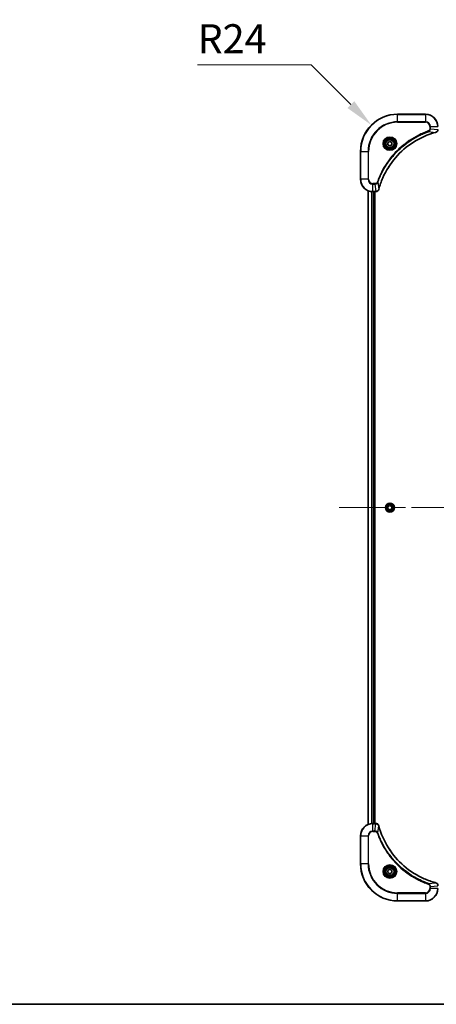
# Model space of a CAD drawing. Units: millimetres. Extents: x 0 to 11790, y 0 to 2108.
# Drawn here: x 2964 to 3233, y 0 to 636 of the extents above; entities that cross this region are included whole.
import ezdxf

# ---------------------------------------------------------------- set-up
doc = ezdxf.new("R2010")
doc.units = ezdxf.units.MM
doc.header["$LTSCALE"] = 5.5
doc.linetypes.add('CHAIN', pattern=[0.3543, 0.2362, -0.0295, 0.0591, -0.0295])
doc.layers.get('Defpoints').update_dxf_attribs({"lineweight": 25})
for name, color, linetype, lineweight in [('Border (ISO)', 7, 'Continuous', 35), ('Dimension (ISO)', 7, 'Continuous', 18), ('Dimension (ISO) @ 1', 7, 'Continuous', 18), ('Visible (ISO)', 7, 'Continuous', 35), ('Visible Narrow (ISO)', 7, 'Continuous', 25)]:
    doc.layers.add(name, color=color, linetype=linetype, lineweight=lineweight)
doc.layers.add('Centerline (ISO)', color=7, linetype='Continuous', lineweight=18, true_color=0x80ffff)
doc.styles.add('Note Text (TK)', font='MS PGothic.ttf')
doc.dimstyles.new('Default - Method 1b (TK)', dxfattribs={"dimscale": 5.5, "dimtxt": 2.5, "dimasz": 2.5, "dimexe": 1, "dimexo": 1.5, "dimgap": 1, "dimtad": 1, "dimrnd": 1e-08, "dimdsep": 46, "dimtxsty": 'Note Text (TK)', "dimcen": 0.09, "dimdle": 5, "dimclrd": 100, "dimclre": 100, "dimclrt": 7, "dimadec": 1, "dimazin": 1, "dimtfac": 1, "dimtmove": 0, "dimatfit": 3, "dimfxl": 0, "dimtolj": 1, "dimlwd": -1, "dimlwe": -1, "dimarcsym": 0})

# ---------------------------------------------------------------- blocks, each defined once
blk = doc.blocks.new('図面枠 tk図枠')
at = {"layer": 'Border (ISO)'}
blk.add_line((14.5, 8), (405.5, 8), dxfattribs=at)
blk = doc.blocks.new('*D136')
at = {"layer": 'Defpoints', "color": 0, "transparency": 16777216}
for p in [(3191.29, 567.72), (3208.26, 550.75)]:
    blk.add_point(p, dxfattribs=at)
at = {"layer": 'Dimension (ISO)', "color": 100, "transparency": 16777216}
for p, q in [((3078.98, 606.62), (3152.4, 606.62)), ((3152.4, 606.62), (3178.04, 580.98))]:
    blk.add_line(p, q, dxfattribs=at)
blk.add_solid([(3180.25, 583.19), (3175.83, 578.77), (3191.29, 567.72)], dxfattribs=at)
at = {"layer": 'Dimension (ISO)', "color": 7, "transparency": 16777216, "insert": (3078.98, 623.49), "char_height": 18.75, "attachment_point": 4, "style": 'Note Text (TK)'}
blk.add_mtext('\\A1;R24', dxfattribs=at)

msp = doc.modelspace()

# ---------------------------------------------------------------- linework, layer by layer
at = {"layer": 'Centerline (ISO)', "linetype": 'CHAIN', "ltscale": 23.990969}
msp.add_line((3170.5143, 320.7527), (3636.0143, 320.7527), dxfattribs=at)
at = {"layer": 'Visible (ISO)'}
for p, q in [((3226.2643, 574.7527), (3208.2643, 574.7527)), ((3202.0143, 556.4744), (3203.2643, 557.1961)), ((3202.0143, 555.031), (3202.0143, 556.4744)), ((3203.2643, 554.3093), (3202.0143, 555.031)), ((3203.2643, 557.1961), (3204.5143, 556.4744)), ((3204.5143, 555.031), (3203.2643, 554.3093)), ((3204.5143, 556.4744), (3204.5143, 555.031)), ((3184.2643, 550.7527), (3184.2643, 532.7527)), ((3189.2643, 116.1689), (3189.2643, 525.3365)), ((3192.2643, 524.7527), (3194.0954, 524.7527)), ((3193.2643, 116.7527), (3193.2643, 524.7527)), ((3193.5643, 116.7527), (3193.5643, 524.7527)), ((3194.1107, 524.7527), (3194.0954, 524.7527)), ((3202.0143, 321.4744), (3203.2643, 322.1961)), ((3202.0143, 320.031), (3202.0143, 321.4744)), ((3203.2643, 319.3093), (3202.0143, 320.031)), ((3203.2643, 322.1961), (3204.5143, 321.4744)), ((3204.5143, 320.031), (3203.2643, 319.3093)), ((3204.5143, 321.4744), (3204.5143, 320.031)), ((3194.0954, 116.7527), (3192.2643, 116.7527)), ((3194.0954, 116.7527), (3194.1107, 116.7527)), ((3184.2643, 108.7527), (3184.2643, 90.7527)), ((3202.0143, 86.4744), (3203.2643, 87.1961)), ((3202.0143, 85.031), (3202.0143, 86.4744)), ((3203.2643, 84.3093), (3202.0143, 85.031)), ((3203.2643, 87.1961), (3204.5143, 86.4744)), ((3204.5143, 85.031), (3203.2643, 84.3093)), ((3204.5143, 86.4744), (3204.5143, 85.031)), ((3208.2643, 66.7527), (3226.2643, 66.7527))]:
    msp.add_line(p, q, dxfattribs=at)
for centre, radius in [((3203.2643, 555.7527), 3.25), ((3203.2643, 555.7527), 2.75), ((3203.2643, 320.7527), 2.9), ((3203.2643, 85.7527), 3.25), ((3203.2643, 85.7527), 2.75)]:
    msp.add_circle(centre, radius, dxfattribs=at)
for centre, radius, start, end in [((3208.2643, 550.7527), 24, 90, 180), ((3226.2643, 566.7527), 8, 0, 90), ((3192.2643, 532.7527), 8, 180, 270), ((3192.2643, 108.7527), 8, 90, 180), ((3208.2643, 90.7527), 24, 180, 270), ((3226.2643, 74.7527), 8, 270, 0)]:
    msp.add_arc(centre, radius, start, end, dxfattribs=at)
for points, knots in [([(3196.0618, 526.3065), (3196.7352, 528.8007), (3197.5949, 531.2448), (3198.6312, 533.6114), (3200.7039, 538.3446), (3203.4875, 542.7667), (3206.859, 546.6824), (3210.2306, 550.598), (3214.1903, 554.0074), (3218.5631, 556.76), (3222.936, 559.5126), (3227.722, 561.6084), (3232.7106, 562.9552)], [0, 0, 0, 0, 0.78253283, 0.78253283, 0.78253283, 2.34759848, 2.34759848, 2.34759848, 3.91266414, 3.91266414, 3.91266414, 5.47772979, 5.47772979, 5.47772979, 5.47772979]), ([(3232.7829, 562.9747), (3233.0217, 563.0388), (3233.2495, 563.1481), (3233.45, 563.2956), (3233.6504, 563.4432), (3233.8235, 563.6291), (3233.9566, 563.8403), (3234.1561, 564.1571), (3234.2643, 564.5315), (3234.2643, 564.9063)], [-0.196787795, -0.196787795, -0.196787795, -0.196787795, -0.140562711, -0.140562711, -0.140562711, -0.084337626, -0.084337626, -0.084337626, 0, 0, 0, 0]), ([(3194.1107, 524.7527), (3194.6105, 524.7527), (3195.1081, 524.949), (3195.4728, 525.2882), (3195.7463, 525.5425), (3195.9462, 525.8759), (3196.0423, 526.2342)], [-0.196787795, -0.196787795, -0.196787795, -0.196787795, -0.084337626, -0.084337626, -0.084337626, 0, 0, 0, 0]), ([(3196.0423, 115.2712), (3195.9782, 115.5101), (3195.869, 115.7378), (3195.7214, 115.9383), (3195.5738, 116.1388), (3195.3879, 116.3119), (3195.1767, 116.4449), (3194.8599, 116.6445), (3194.4855, 116.7527), (3194.1107, 116.7527)], [-0.196787795, -0.196787795, -0.196787795, -0.196787795, -0.140562711, -0.140562711, -0.140562711, -0.084337626, -0.084337626, -0.084337626, 0, 0, 0, 0]), ([(3232.7106, 78.5501), (3230.2163, 79.2236), (3227.7723, 80.0832), (3225.4056, 81.1196), (3220.6724, 83.1923), (3216.2504, 85.9758), (3212.3347, 89.3474), (3208.419, 92.719), (3205.0096, 96.6786), (3202.257, 101.0515), (3199.5045, 105.4243), (3197.4086, 110.2103), (3196.0618, 115.1989)], [0, 0, 0, 0, 0.78253283, 0.78253283, 0.78253283, 2.34759848, 2.34759848, 2.34759848, 3.91266414, 3.91266414, 3.91266414, 5.47772979, 5.47772979, 5.47772979, 5.47772979]), ([(3234.2643, 76.5991), (3234.2643, 77.0988), (3234.068, 77.5965), (3233.7289, 77.9611), (3233.4745, 78.2346), (3233.1412, 78.4345), (3232.7829, 78.5307)], [-0.196787795, -0.196787795, -0.196787795, -0.196787795, -0.084337626, -0.084337626, -0.084337626, 0, 0, 0, 0])]:
    msp.add_open_spline(points, degree=3, knots=knots, dxfattribs=at)
for points in [[(3232.7106, 562.9552), (3232.7348, 562.9618), (3232.7589, 562.9683), (3232.7829, 562.9747)], [(3196.0423, 526.2342), (3196.0488, 526.2581), (3196.0553, 526.2823), (3196.0618, 526.3065)], [(3196.0618, 115.1989), (3196.0553, 115.2231), (3196.0488, 115.2473), (3196.0423, 115.2712)], [(3232.7829, 78.5307), (3232.7589, 78.5371), (3232.7348, 78.5436), (3232.7106, 78.5501)]]:
    msp.add_open_spline(points, degree=3, dxfattribs=at)
at = {"layer": 'Visible Narrow (ISO)'}
for p, q in [((3208.2643, 574.6062), (3208.2643, 574.7527)), ((3208.2643, 574.6062), (3226.2643, 574.6062)), ((3208.2643, 569.8991), (3208.2643, 574.6062)), ((3226.2643, 574.6062), (3226.2643, 574.7527)), ((3226.2643, 574.6062), (3226.2643, 569.8991)), ((3226.2643, 569.8991), (3208.2643, 569.8991)), ((3208.2643, 569.8991), (3208.2643, 569.5456)), ((3208.2643, 569.5456), (3226.2643, 569.5456)), ((3226.2643, 569.8991), (3226.2643, 569.5456)), ((3229.0572, 566.7527), (3229.0572, 565.4156)), ((3229.4108, 566.7527), (3229.0572, 566.7527)), ((3229.4108, 566.7527), (3234.1179, 566.7527)), ((3229.4108, 565.4156), (3229.4108, 566.7527)), ((3228.235, 563.5149), (3228.0816, 563.9475)), ((3228.235, 563.5149), (3232.7027, 562.9842)), ((3229.4108, 565.4156), (3229.0572, 565.4156)), ((3229.4108, 565.4156), (3234.1179, 564.9217)), ((3184.4108, 550.7527), (3184.2643, 550.7527)), ((3184.4108, 532.7527), (3184.4108, 550.7527)), ((3184.4108, 550.7527), (3189.1179, 550.7527)), ((3189.4715, 550.7527), (3189.1179, 550.7527)), ((3189.1179, 550.7527), (3189.1179, 532.7527)), ((3189.4715, 532.7527), (3189.4715, 550.7527)), ((3184.4108, 532.7527), (3184.2643, 532.7527)), ((3189.1179, 532.7527), (3184.4108, 532.7527)), ((3189.1179, 532.7527), (3189.4715, 532.7527)), ((3193.6014, 529.9598), (3192.2643, 529.9598)), ((3192.2643, 529.6062), (3192.2643, 529.9598)), ((3192.2643, 529.6062), (3193.6014, 529.6062)), ((3192.2643, 524.8991), (3192.2643, 529.6062)), ((3193.6014, 529.6062), (3193.6014, 529.9598)), ((3193.6014, 529.6062), (3194.0954, 524.8991)), ((3195.5021, 530.782), (3195.0695, 530.9354)), ((3195.5021, 530.782), (3196.0328, 526.3143)), ((3189.3339, 116.1966), (3189.3339, 525.3087)), ((3191.6744, 116.7309), (3191.6744, 524.7745)), ((3191.9049, 116.7446), (3191.9049, 524.7608)), ((3194.0954, 524.8991), (3192.2643, 524.8991)), ((3192.2643, 524.7527), (3192.2643, 524.8991)), ((3192.9643, 116.7527), (3192.9643, 524.7527)), ((3194.0954, 524.8991), (3194.0954, 524.7527)), ((3192.2643, 116.6062), (3192.2643, 116.7527)), ((3192.2643, 111.8991), (3192.2643, 116.6062)), ((3192.2643, 116.6062), (3194.0954, 116.6062)), ((3193.6014, 111.8991), (3194.0954, 116.6062)), ((3194.0954, 116.7527), (3194.0954, 116.6062)), ((3195.5021, 110.7234), (3196.0328, 115.191)), ((3184.4108, 108.7527), (3184.2643, 108.7527)), ((3184.4108, 108.7527), (3189.1179, 108.7527)), ((3184.4108, 90.7527), (3184.4108, 108.7527)), ((3189.1179, 108.7527), (3189.1179, 90.7527)), ((3189.1179, 108.7527), (3189.4715, 108.7527)), ((3189.4715, 90.7527), (3189.4715, 108.7527)), ((3193.6014, 111.8991), (3192.2643, 111.8991)), ((3192.2643, 111.8991), (3192.2643, 111.5456)), ((3192.2643, 111.5456), (3193.6014, 111.5456)), ((3193.6014, 111.8991), (3193.6014, 111.5456)), ((3195.5021, 110.7234), (3195.0695, 110.5699)), ((3184.4108, 90.7527), (3184.2643, 90.7527)), ((3189.1179, 90.7527), (3184.4108, 90.7527)), ((3189.1179, 90.7527), (3189.4715, 90.7527)), ((3228.235, 77.9905), (3228.0816, 77.5579)), ((3228.235, 77.9905), (3232.7027, 78.5212)), ((3229.4108, 76.0898), (3234.1179, 76.5837)), ((3226.2643, 71.9598), (3208.2643, 71.9598)), ((3208.2643, 71.9598), (3208.2643, 71.6062)), ((3208.2643, 71.6062), (3226.2643, 71.6062)), ((3208.2643, 66.8991), (3208.2643, 71.6062)), ((3226.2643, 71.6062), (3226.2643, 71.9598)), ((3226.2643, 71.6062), (3226.2643, 66.8991)), ((3229.0572, 76.0898), (3229.0572, 74.7527)), ((3229.4108, 76.0898), (3229.0572, 76.0898)), ((3229.4108, 74.7527), (3229.0572, 74.7527)), ((3229.4108, 74.7527), (3229.4108, 76.0898)), ((3234.1179, 74.7527), (3229.4108, 74.7527)), ((3208.2643, 66.8991), (3208.2643, 66.7527)), ((3226.2643, 66.8991), (3208.2643, 66.8991)), ((3226.2643, 66.8991), (3226.2643, 66.7527))]:
    msp.add_line(p, q, dxfattribs=at)
for centre, radius in [((3203.2643, 555.7527), 4.4571), ((3203.2643, 555.7527), 4.1036), ((3203.2643, 555.7527), 3.3964), ((3203.2643, 555.7527), 2.45), ((3203.2643, 320.7527), 2.8677), ((3203.2643, 320.7527), 2.3092), ((3203.2643, 320.7527), 2.1415), ((3203.2643, 85.7527), 4.4571), ((3203.2643, 85.7527), 4.1036), ((3203.2643, 85.7527), 3.3964), ((3203.2643, 85.7527), 2.45)]:
    msp.add_circle(centre, radius, dxfattribs=at)
for centre, radius, start, end in [((3208.2643, 550.7527), 23.8536, 90, 180), ((3226.2643, 566.7527), 7.8536, 0, 90), ((3208.2643, 550.7527), 19.1464, 90, 180), ((3208.2643, 550.7527), 18.7929, 90, 180), ((3226.2643, 566.7527), 3.1464, 0, 90), ((3226.2643, 566.7527), 2.7929, 0, 90), ((3192.2643, 532.7527), 7.8536, 180, 270), ((3192.2643, 532.7527), 3.1464, 180, 270), ((3192.2643, 532.7527), 2.7929, 180, 270), ((3192.2643, 108.7527), 7.8536, 90, 180), ((3192.2643, 108.7527), 3.1464, 90, 180), ((3192.2643, 108.7527), 2.7929, 90, 180), ((3208.2643, 90.7527), 23.8536, 180, 270), ((3208.2643, 90.7527), 19.1464, 180, 270), ((3208.2643, 90.7527), 18.7929, 180, 270), ((3226.2643, 74.7527), 2.7929, 270, 0), ((3226.2643, 74.7527), 7.8536, 270, 0), ((3226.2643, 74.7527), 3.1464, 270, 0)]:
    msp.add_arc(centre, radius, start, end, dxfattribs=at)
for centre, major_axis, ratio, start_param, end_param in [((3232.5803, 563.438), (0.1303, -0.4827), 0.00038233, 5.93480905, 6.28318139), ((3232.6532, 563.4576), (0.1296, -0.4829), 0.14287502, 0, 0.40009206), ((3194.3415, 525.1534), (2.3816, 0.0487), 0.10517158, 4.60669413, 4.61457479), ((3194.1107, 525.2527), (0, -0.5), 0.00935385, 0, 0.7859117), ((3195.5594, 526.3638), (0.4829, -0.1296), 0.14287502, 5.88309352, 6.28318531), ((3195.5791, 526.4368), (0.4827, -0.1303), 0.00038233, 0, 0.34837257), ((3194.3414, 116.3521), (2.3812, -0.0487), 0.1051554, 1.66859369, 1.67647558), ((3194.1107, 116.2527), (0, 0.5), 0.00935385, 5.49727361, 6.28318531), ((3195.5594, 115.1416), (0.4829, 0.1296), 0.14287502, 0, 0.40009206), ((3195.5791, 115.0686), (0.4827, 0.1303), 0.00038233, 5.93481374, 6.28318637), ((3232.5803, 78.0674), (0.1303, 0.4827), 0.00038233, 0, 0.34837257), ((3232.6532, 78.0478), (0.1296, 0.4829), 0.14287502, 5.88309352, 6.28318531)]:
    msp.add_ellipse(centre, major_axis=major_axis, ratio=ratio, start_param=start_param, end_param=end_param, dxfattribs=at)
for points, knots in [([(3228.0816, 563.9475), (3226.9986, 563.5635), (3224.8566, 562.7276), (3220.6874, 560.7866), (3215.7238, 557.8705), (3208.435, 552.2359), (3202.3116, 545.2801), (3198.2308, 538.3293), (3196.2893, 534.1606), (3195.4536, 532.0185), (3195.0695, 530.9354)], [0, 0, 0, 0, 0.34472946, 0.68945893, 1.37891786, 2.06837678, 3.44729464, 4.13675357, 4.48148303, 4.82621249, 4.82621249, 4.82621249, 4.82621249]), ([(3195.5021, 530.782), (3195.5109, 530.8064), (3195.5195, 530.8308), (3195.5282, 530.8551), (3195.5795, 530.9986), (3195.6554, 531.2072), (3195.7048, 531.3406), (3195.7358, 531.4246), (3195.7607, 531.4915), (3195.7883, 531.5654), (3195.8011, 531.5995), (3195.8145, 531.6353), (3195.83, 531.6765), (3196.0532, 532.2704), (3196.2958, 532.8845), (3196.5312, 533.4514), (3196.602, 533.622), (3196.6737, 533.7921), (3196.7484, 533.967), (3197.1954, 535.0127), (3197.6769, 536.0464), (3198.1904, 537.0636), (3198.6188, 537.9122), (3199.0725, 538.7552), (3199.5464, 539.5802), (3200.2087, 540.7334), (3200.9086, 541.8516), (3201.6526, 542.9515), (3202.6306, 544.3973), (3203.6805, 545.8033), (3204.7957, 547.1479), (3206.5914, 549.3129), (3208.5523, 551.3265), (3210.6609, 553.1863), (3211.0588, 553.5373), (3211.4618, 553.8823), (3211.87, 554.2209), (3213.2148, 555.3364), (3214.618, 556.3852), (3216.0655, 557.3646), (3217.1655, 558.1089), (3218.2837, 558.809), (3219.4369, 559.4712), (3220.2619, 559.9449), (3221.1048, 560.3983), (3221.9534, 560.8264), (3222.9707, 561.3397), (3224.0046, 561.8209), (3225.05, 562.2686), (3225.1355, 562.3052), (3225.2209, 562.3416), (3225.3065, 562.3777), (3225.3906, 562.4132), (3225.4747, 562.4485), (3225.5589, 562.4836), (3225.6415, 562.518), (3225.7242, 562.5522), (3225.8069, 562.5863), (3225.888, 562.6196), (3225.9692, 562.6528), (3226.0504, 562.6858), (3226.1299, 562.718), (3226.2094, 562.7501), (3226.289, 562.782), (3226.3667, 562.8131), (3226.4444, 562.844), (3226.5222, 562.8748), (3226.5952, 562.9036), (3226.6682, 562.9323), (3226.7413, 562.9608), (3226.8148, 562.9895), (3226.8883, 563.018), (3226.962, 563.0463), (3227.0328, 563.0736), (3227.1037, 563.1007), (3227.1746, 563.1277), (3227.2362, 563.1511), (3227.2978, 563.1743), (3227.3596, 563.1975), (3227.4236, 563.2215), (3227.4877, 563.2454), (3227.5519, 563.2692), (3227.611, 563.291), (3227.6701, 563.3127), (3227.7293, 563.3343), (3227.8419, 563.3754), (3227.9214, 563.4043), (3228.0521, 563.4506), (3228.0975, 563.4666), (3228.1465, 563.4838), (3228.1859, 563.4976), (3228.2022, 563.5033), (3228.2187, 563.509), (3228.235, 563.5149)], [-4.82621249, -4.82621249, -4.82621249, -4.82621249, -4.81844842, -4.81844842, -4.81844842, -4.77269349, -4.77269349, -4.77269349, -4.74390962, -4.74390962, -4.74390962, -4.73061692, -4.73061692, -4.73061692, -4.53913686, -4.53913686, -4.53913686, -4.48148303, -4.48148303, -4.48148303, -4.13675357, -4.13675357, -4.13675357, -3.84919093, -3.84919093, -3.84919093, -3.44729464, -3.44729464, -3.44729464, -2.91901319, -2.91901319, -2.91901319, -2.06837678, -2.06837678, -2.06837678, -1.90783066, -1.90783066, -1.90783066, -1.37891786, -1.37891786, -1.37891786, -0.97698999, -0.97698999, -0.97698999, -0.68945893, -0.68945893, -0.68945893, -0.34472946, -0.34472946, -0.34472946, -0.31656511, -0.31656511, -0.31656511, -0.28890509, -0.28890509, -0.28890509, -0.26177095, -0.26177095, -0.26177095, -0.23519152, -0.23519152, -0.23519152, -0.20920511, -0.20920511, -0.20920511, -0.18386262, -0.18386262, -0.18386262, -0.16011563, -0.16011563, -0.16011563, -0.13625792, -0.13625792, -0.13625792, -0.11332385, -0.11332385, -0.11332385, -0.09343365, -0.09343365, -0.09343365, -0.07279556, -0.07279556, -0.07279556, -0.05381314, -0.05381314, -0.05381314, -0.01773212, -0.01773212, -0.01773212, -0.00521417, -0.00521417, -0.00521417, 0, 0, 0, 0]), ([(3232.7027, 562.9842), (3227.7019, 561.6324), (3218.1348, 557.4503), (3206.2408, 547.2126), (3199.2812, 536.1477), (3196.7087, 528.8147), (3196.0328, 526.3143)], [-5.47772979, -5.47772979, -5.47772979, -5.47772979, -3.91266414, -2.34759848, -0.78253283, 0, 0, 0, 0]), ([(3229.0572, 565.4156), (3229.0572, 565.1477), (3228.9462, 564.7013), (3228.5588, 564.1993), (3228.2499, 564.0072), (3228.0816, 563.9475)], [0, 0, 0, 0, 0.080358178, 0.133930297, 0.187502416, 0.187502416, 0.187502416, 0.187502416]), ([(3228.235, 563.5149), (3228.3928, 563.5875), (3228.5342, 563.6823), (3228.6574, 563.7867), (3228.7093, 563.8308), (3228.7584, 563.877), (3228.8052, 563.9256), (3228.8923, 564.0157), (3228.9704, 564.1123), (3229.0387, 564.2137), (3229.0943, 564.2963), (3229.1435, 564.3823), (3229.1868, 564.4708), (3229.2555, 564.6112), (3229.3022, 564.7379), (3229.3406, 564.8834), (3229.3831, 565.0442), (3229.4096, 565.2446), (3229.4108, 565.4156)], [-0.187502416, -0.187502416, -0.187502416, -0.187502416, -0.149825893, -0.149825893, -0.149825893, -0.133930297, -0.133930297, -0.133930297, -0.104414332, -0.104414332, -0.104414332, -0.080358178, -0.080358178, -0.080358178, -0.04217927, -0.04217927, -0.04217927, 0, 0, 0, 0]), ([(3234.1177, 564.903), (3234.1156, 564.7003), (3234.0815, 564.4902), (3234.0192, 564.2995), (3233.9765, 564.169), (3233.9211, 564.0446), (3233.852, 563.923), (3233.7924, 563.8182), (3233.7236, 563.718), (3233.6457, 563.6244), (3233.5754, 563.54), (3233.4976, 563.4609), (3233.4136, 563.3878), (3233.3456, 563.3287), (3233.2736, 563.2737), (3233.1975, 563.2234), (3233.0752, 563.1426), (3232.9418, 563.0735), (3232.7995, 563.0201)], [0, 0, 0, 0, 0.050060504, 0.050060504, 0.050060504, 0.084337626, 0.084337626, 0.084337626, 0.113903258, 0.113903258, 0.113903258, 0.140562711, 0.140562711, 0.140562711, 0.162131477, 0.162131477, 0.162131477, 0.196787795, 0.196787795, 0.196787795, 0.196787795]), ([(3195.0695, 530.9354), (3195.0248, 530.8092), (3194.8941, 530.5725), (3194.4497, 530.1243), (3193.9586, 529.9598), (3193.6014, 529.9598)], [0, 0, 0, 0, 0.040179465, 0.080358929, 0.187504168, 0.187504168, 0.187504168, 0.187504168]), ([(3193.6014, 529.6062), (3193.8172, 529.6069), (3194.0876, 529.6564), (3194.2853, 529.723), (3194.3499, 529.7447), (3194.4104, 529.7684), (3194.4688, 529.7943), (3194.5919, 529.8488), (3194.7064, 529.9115), (3194.8311, 529.9983), (3194.9267, 530.0649), (3195.0181, 530.1395), (3195.1033, 530.223), (3195.14, 530.259), (3195.1756, 530.2968), (3195.2099, 530.3361), (3195.3236, 530.4664), (3195.4247, 530.6138), (3195.5021, 530.782)], [-0.187504168, -0.187504168, -0.187504168, -0.187504168, -0.134326228, -0.134326228, -0.134326228, -0.116955095, -0.116955095, -0.116955095, -0.080358929, -0.080358929, -0.080358929, -0.0522949, -0.0522949, -0.0522949, -0.040179465, -0.040179465, -0.040179465, 0, 0, 0, 0]), ([(3195.9969, 526.2176), (3195.9193, 526.0112), (3195.8086, 525.8226), (3195.6766, 525.6594), (3195.5871, 525.5489), (3195.4871, 525.4493), (3195.3785, 525.3605), (3195.2778, 525.2781), (3195.1733, 525.2076), (3195.0636, 525.1478), (3194.7829, 524.9948), (3194.4415, 524.9029), (3194.114, 524.8993)], [0, 0, 0, 0, 0.05028531, 0.05028531, 0.05028531, 0.084337626, 0.084337626, 0.084337626, 0.115936047, 0.115936047, 0.115936047, 0.196787795, 0.196787795, 0.196787795, 0.196787795]), ([(3194.114, 116.6061), (3194.3168, 116.604), (3194.5268, 116.5698), (3194.7175, 116.5075), (3194.8481, 116.4649), (3194.9725, 116.4095), (3195.094, 116.3404), (3195.1989, 116.2808), (3195.299, 116.212), (3195.3926, 116.134), (3195.477, 116.0637), (3195.5562, 115.986), (3195.6292, 115.902), (3195.6883, 115.834), (3195.7433, 115.762), (3195.7936, 115.6859), (3195.8744, 115.5635), (3195.9436, 115.4301), (3195.9969, 115.2878)], [0, 0, 0, 0, 0.050060504, 0.050060504, 0.050060504, 0.084337626, 0.084337626, 0.084337626, 0.113903258, 0.113903258, 0.113903258, 0.140562711, 0.140562711, 0.140562711, 0.162131477, 0.162131477, 0.162131477, 0.196787795, 0.196787795, 0.196787795, 0.196787795]), ([(3196.0328, 115.191), (3197.3847, 110.1903), (3201.5668, 100.6232), (3211.8044, 88.7291), (3222.8693, 81.7695), (3230.2023, 79.1971), (3232.7027, 78.5212)], [-5.47772979, -5.47772979, -5.47772979, -5.47772979, -3.91266414, -2.34759848, -0.78253283, 0, 0, 0, 0]), ([(3195.5021, 110.7234), (3195.4296, 110.8811), (3195.3348, 111.0226), (3195.2303, 111.1457), (3195.1862, 111.1977), (3195.14, 111.2467), (3195.0914, 111.2936), (3195.0013, 111.3806), (3194.9048, 111.4587), (3194.8034, 111.527), (3194.7207, 111.5827), (3194.6347, 111.6318), (3194.5463, 111.6751), (3194.4059, 111.7438), (3194.2791, 111.7906), (3194.1336, 111.829), (3193.9728, 111.8714), (3193.7725, 111.898), (3193.6014, 111.8991)], [-0.187502416, -0.187502416, -0.187502416, -0.187502416, -0.149825893, -0.149825893, -0.149825893, -0.133930297, -0.133930297, -0.133930297, -0.104414332, -0.104414332, -0.104414332, -0.080358178, -0.080358178, -0.080358178, -0.04217927, -0.04217927, -0.04217927, 0, 0, 0, 0]), ([(3193.6014, 111.5456), (3193.8693, 111.5456), (3194.3157, 111.4346), (3194.8177, 111.0471), (3195.0098, 110.7383), (3195.0695, 110.5699)], [0, 0, 0, 0, 0.080358178, 0.133930297, 0.187502416, 0.187502416, 0.187502416, 0.187502416]), ([(3195.0695, 110.5699), (3195.4536, 109.4869), (3196.2895, 107.3449), (3198.2305, 103.1758), (3201.1465, 98.2121), (3206.7812, 90.9234), (3213.7369, 84.8), (3220.6878, 80.7191), (3224.8565, 78.7777), (3226.9986, 77.9419), (3228.0816, 77.5579)], [0, 0, 0, 0, 0.34472946, 0.68945893, 1.37891786, 2.06837678, 3.44729464, 4.13675357, 4.48148303, 4.82621249, 4.82621249, 4.82621249, 4.82621249]), ([(3228.235, 77.9905), (3228.2107, 77.9992), (3228.1863, 78.0079), (3228.1619, 78.0166), (3228.0185, 78.0679), (3227.8099, 78.1438), (3227.6764, 78.1931), (3227.5924, 78.2242), (3227.5255, 78.2491), (3227.4517, 78.2767), (3227.4176, 78.2894), (3227.3817, 78.3029), (3227.3405, 78.3184), (3226.7466, 78.5415), (3226.1326, 78.7841), (3225.5657, 79.0195), (3225.395, 79.0904), (3225.2249, 79.162), (3225.05, 79.2368), (3224.0043, 79.6838), (3222.9706, 80.1653), (3221.9534, 80.6788), (3221.1049, 81.1072), (3220.2619, 81.5609), (3219.4368, 82.0348), (3218.2837, 82.6971), (3217.1655, 83.397), (3216.0655, 84.141), (3214.6198, 85.1189), (3213.2137, 86.1688), (3211.8691, 87.284), (3209.7041, 89.0797), (3207.6905, 91.0406), (3205.8307, 93.1492), (3205.4797, 93.5472), (3205.1348, 93.9501), (3204.7962, 94.3583), (3203.6806, 95.7031), (3202.6318, 97.1064), (3201.6524, 98.5539), (3200.9081, 99.6539), (3200.2081, 100.7721), (3199.5459, 101.9253), (3199.0721, 102.7502), (3198.6187, 103.5932), (3198.1906, 104.4417), (3197.6774, 105.4591), (3197.1962, 106.493), (3196.7484, 107.5384), (3196.7118, 107.6238), (3196.6755, 107.7093), (3196.6393, 107.7949), (3196.6038, 107.8789), (3196.5685, 107.963), (3196.5335, 108.0472), (3196.499, 108.1298), (3196.4648, 108.2125), (3196.4308, 108.2953), (3196.3974, 108.3763), (3196.3643, 108.4575), (3196.3313, 108.5388), (3196.299, 108.6182), (3196.267, 108.6977), (3196.2351, 108.7774), (3196.204, 108.855), (3196.173, 108.9328), (3196.1423, 109.0106), (3196.1134, 109.0835), (3196.0848, 109.1566), (3196.0562, 109.2297), (3196.0276, 109.3031), (3195.999, 109.3767), (3195.9707, 109.4503), (3195.9434, 109.5211), (3195.9163, 109.592), (3195.8894, 109.663), (3195.866, 109.7246), (3195.8427, 109.7862), (3195.8196, 109.8479), (3195.7955, 109.9119), (3195.7716, 109.9761), (3195.7479, 110.0403), (3195.726, 110.0993), (3195.7043, 110.1585), (3195.6827, 110.2177), (3195.6416, 110.3302), (3195.6127, 110.4097), (3195.5665, 110.5405), (3195.5504, 110.5858), (3195.5332, 110.6349), (3195.5194, 110.6742), (3195.5137, 110.6906), (3195.508, 110.707), (3195.5021, 110.7234)], [-4.82621249, -4.82621249, -4.82621249, -4.82621249, -4.81844842, -4.81844842, -4.81844842, -4.77269349, -4.77269349, -4.77269349, -4.74390962, -4.74390962, -4.74390962, -4.73061692, -4.73061692, -4.73061692, -4.53913686, -4.53913686, -4.53913686, -4.48148303, -4.48148303, -4.48148303, -4.13675357, -4.13675357, -4.13675357, -3.84919093, -3.84919093, -3.84919093, -3.44729464, -3.44729464, -3.44729464, -2.91901319, -2.91901319, -2.91901319, -2.06837678, -2.06837678, -2.06837678, -1.90783066, -1.90783066, -1.90783066, -1.37891786, -1.37891786, -1.37891786, -0.97698999, -0.97698999, -0.97698999, -0.68945893, -0.68945893, -0.68945893, -0.34472946, -0.34472946, -0.34472946, -0.31656511, -0.31656511, -0.31656511, -0.28890509, -0.28890509, -0.28890509, -0.26177095, -0.26177095, -0.26177095, -0.23519152, -0.23519152, -0.23519152, -0.20920511, -0.20920511, -0.20920511, -0.18386262, -0.18386262, -0.18386262, -0.16011563, -0.16011563, -0.16011563, -0.13625792, -0.13625792, -0.13625792, -0.11332385, -0.11332385, -0.11332385, -0.09343365, -0.09343365, -0.09343365, -0.07279556, -0.07279556, -0.07279556, -0.05381314, -0.05381314, -0.05381314, -0.01773212, -0.01773212, -0.01773212, -0.00521417, -0.00521417, -0.00521417, 0, 0, 0, 0]), ([(3228.0816, 77.5579), (3228.2078, 77.5131), (3228.4445, 77.3825), (3228.8928, 76.938), (3229.0572, 76.4469), (3229.0572, 76.0898)], [0, 0, 0, 0, 0.040179465, 0.080358929, 0.187504168, 0.187504168, 0.187504168, 0.187504168]), ([(3229.4108, 76.0898), (3229.4102, 76.3055), (3229.3607, 76.576), (3229.2941, 76.7737), (3229.2723, 76.8383), (3229.2486, 76.8988), (3229.2227, 76.9572), (3229.1682, 77.0802), (3229.1055, 77.1948), (3229.0187, 77.3195), (3228.9521, 77.4151), (3228.8775, 77.5065), (3228.794, 77.5916), (3228.758, 77.6284), (3228.7203, 77.664), (3228.681, 77.6982), (3228.5506, 77.812), (3228.4032, 77.9131), (3228.235, 77.9905)], [-0.187504168, -0.187504168, -0.187504168, -0.187504168, -0.134326228, -0.134326228, -0.134326228, -0.116955095, -0.116955095, -0.116955095, -0.080358929, -0.080358929, -0.080358929, -0.0522949, -0.0522949, -0.0522949, -0.040179465, -0.040179465, -0.040179465, 0, 0, 0, 0]), ([(3232.7995, 78.4852), (3233.0059, 78.4076), (3233.1944, 78.297), (3233.3576, 78.1649), (3233.4681, 78.0755), (3233.5677, 77.9755), (3233.6565, 77.8669), (3233.7389, 77.7661), (3233.8094, 77.6617), (3233.8692, 77.552), (3234.0222, 77.2713), (3234.1141, 76.9298), (3234.1177, 76.6024)], [0, 0, 0, 0, 0.05028531, 0.05028531, 0.05028531, 0.084337626, 0.084337626, 0.084337626, 0.115936047, 0.115936047, 0.115936047, 0.196787795, 0.196787795, 0.196787795, 0.196787795])]:
    msp.add_open_spline(points, degree=3, knots=knots, dxfattribs=at)
for points in [[(3232.7995, 563.0201), (3232.7683, 563.0084), (3232.7362, 562.9964), (3232.7027, 562.9842)], [(3196.0328, 526.3143), (3196.0206, 526.2809), (3196.0086, 526.2487), (3195.9969, 526.2176)], [(3195.9969, 115.2878), (3196.0086, 115.2567), (3196.0206, 115.2245), (3196.0328, 115.191)], [(3232.7027, 78.5212), (3232.7362, 78.509), (3232.7683, 78.4969), (3232.7995, 78.4852)]]:
    msp.add_open_spline(points, degree=3, dxfattribs=at)

# ---------------------------------------------------------------- block references
at = {"xscale": 7.5, "yscale": 7.5, "zscale": 7.5}
msp.add_blockref('図面枠 tk図枠', (2051.75, -60), dxfattribs=at)

# ---------------------------------------------------------------- dimensions: what is measured, and where the dimension line sits
at = {"layer": 'Dimension (ISO) @ 1', "color": 100, "true_color": 0x00ff3f}
dim = msp.add_radius_dim(center=(3208.2643, 550.7527), mpoint=(3191.2938, 567.7233), dimstyle='Default - Method 1b (TK)', override={"dimscale": 1, "dimtxt": 18.75, "dimasz": 18.75, "dimexe": 7.5, "dimexo": 11.25, "dimgap": 7.5, "dimtih": 1, "dimtoh": 1, "dimdec": 2, "dimlfac": 1, "dimcen": 0, "dimtol": 0, "dimlim": 0, "dimtp": 0, "dimtm": 0, "dimtdec": 2, "dimtix": 0, "dimtofl": 0, "dimtmove": 0, "dimatfit": 3}, dxfattribs=at)
dim.commit()
dim.dimension.update_dxf_attribs({"geometry": '*D136', "text_midpoint": (3099.5923, 606.6177), "dimtype": 164})

doc.saveas('drawing.dxf')
